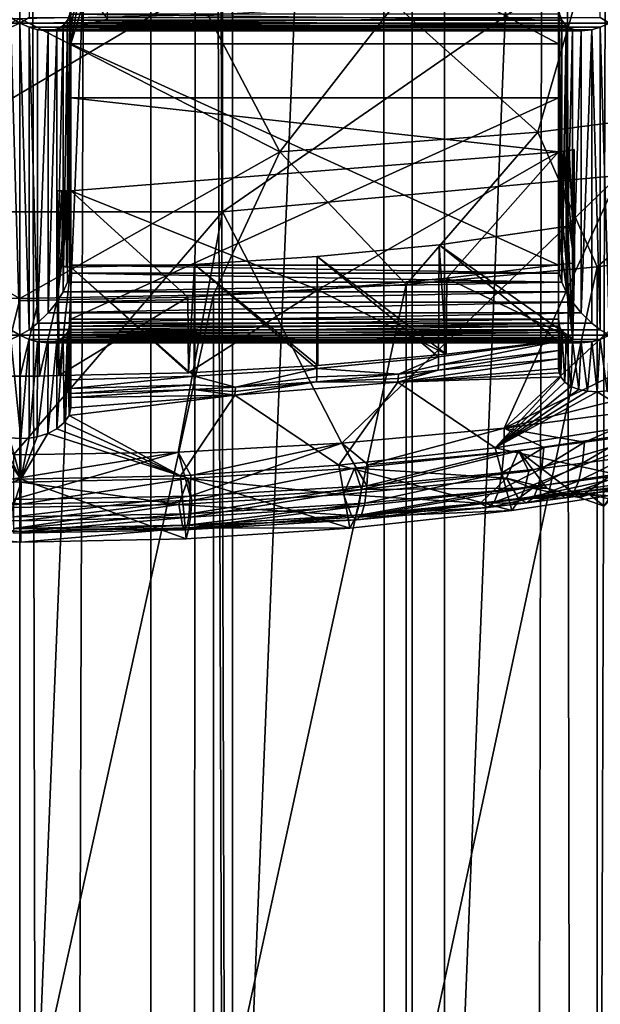
# Model space of a CAD drawing. Extents: x -23 to 23, y -4 to 262.
# Drawn here: x 0 to 2, y 177 to 180 of the extents above; entities that cross this region are included whole.
import ezdxf

# ---------------------------------------------------------------- set-up
doc = ezdxf.new("R2010")
doc.units = 0
doc.header["$MEASUREMENT"] = 0

msp = doc.modelspace()

# ---------------------------------------------------------------- linework, layer by layer
for points in [[(0.386219, 243, 14.995027), (-0.386219, 243, 14.995027), (-0.386219, 0, 14.995027)], [(0.386219, 243, 14.995027), (-0.386219, 0, 14.995027), (0.386219, 0, 14.995027)], [(0.386219, 243, 14.995027), (0.386219, 0, 14.995027), (1.157632, 0, 14.955263)], [(1.157632, 243, 14.955263), (0.386219, 243, 14.995027), (1.157632, 0, 14.955263)], [(1.925975, 243, 14.87584), (1.157632, 243, 14.955263), (1.157632, 0, 14.955263)], [(1.925975, 243, 14.87584), (1.157632, 0, 14.955263), (1.925975, 0, 14.87584)], [(1.581693, 200.125885, -14.916375), (2.15142, 200.234177, -14.844912), (1.925975, 0, -14.87584)], [(1.064914, 200.05687, -14.962151), (1.581693, 200.125885, -14.916375), (1.157632, 0, -14.955263)], [(1.581693, 200.125885, -14.916375), (1.925975, 0, -14.87584), (1.157632, 0, -14.955263)], [(0.531981, 200.01416, -14.990563), (1.064914, 200.05687, -14.962151), (1.157632, 0, -14.955263)], [(-0.520303, 200.01355, -14.990973), (0, 200, -15), (-0.386219, 0, -14.995027)], [(0, 200, -15), (0.531981, 200.01416, -14.990563), (0.386219, 0, -14.995027)], [(0.531981, 200.01416, -14.990563), (1.157632, 0, -14.955263), (0.386219, 0, -14.995027)], [(0, 200, -15), (0.386219, 0, -14.995027), (-0.386219, 0, -14.995027)], [(1.253332, 175.742599, -101.766731), (1.873813, 175.794678, -101.850075), (1.873813, 191.162323, -92.247292)], [(1.253332, 175.742599, -101.766731), (1.873813, 191.162323, -92.247292), (1.253332, 191.110245, -92.163948)], [(0.627905, 175.711258, -101.716591), (1.253332, 191.110245, -92.163948), (0.627905, 191.078918, -92.113815)], [(0.627905, 175.711258, -101.716591), (1.253332, 175.742599, -101.766731), (1.253332, 191.110245, -92.163948)], [(0, 175.700806, -101.69986), (0, 191.068466, -92.097076), (-0.627905, 191.078918, -92.113815)], [(-0.627905, 175.711258, -101.716591), (0, 175.700806, -101.69986), (-0.627905, 191.078918, -92.113815)], [(0, 175.700806, -101.69986), (0.627905, 191.078918, -92.113815), (0, 191.068466, -92.097076)], [(0, 175.700806, -101.69986), (0.627905, 175.711258, -101.716591), (0.627905, 191.078918, -92.113815)], [(-0.000001, 180.173538, -106.593231), (-0.027009, 180.189926, -106.61483), (-0.000001, 181.095596, -108.068832)], [(0.027006, 180.189926, -106.61483), (-0.000001, 180.173538, -106.593231), (-0.000001, 181.095596, -108.068832)], [(1.739999, 180.173538, -106.593231), (1.712991, 180.189926, -106.61483), (1.712992, 181.083359, -108.044632)], [(1.589999, 180.875122, -105.977959), (1.589998, 180.11203, -104.756767), (0.352606, 180.768005, -105.806541)], [(1.589999, 180.221252, -106.386536), (1.589998, 180.11203, -104.756767), (1.589999, 180.875122, -105.977959)], [(0.352606, 180.768005, -105.806541), (1.589998, 180.11203, -104.756767), (0.149998, 180.11203, -104.756767)], [(0.352606, 180.768005, -105.806541), (0.149998, 180.11203, -104.756767), (0.258669, 180.729065, -105.744217)], [(0.258669, 180.729065, -105.744217), (0.149998, 180.11203, -104.756767), (0.149999, 180.703018, -105.70253)], [(0.258669, 180.729065, -105.744217), (0.149999, 180.703018, -105.70253), (0.149999, 180.159134, -106.042381)], [(0.258669, 180.729065, -105.744217), (0.149999, 180.159134, -106.042381), (0.258669, 180.185181, -106.084068)], [(0.149998, 180.11203, -104.756767), (0.149999, 180.159134, -106.042381), (0.149999, 180.703018, -105.70253)], [(1.769945, 180.427948, -102.617035), (0.597658, 179.616028, -102.893013), (1.768088, 179.72374, -103.065376)], [(1.769945, 180.427948, -102.617035), (0.598286, 180.320129, -102.444489), (0.597658, 179.616028, -102.893013)], [(2.27499, 179.947205, -101.702034), (1.652695, 180.281418, -101.670761), (2.190471, 180.354156, -101.78717)], [(0.598286, 180.320129, -102.444489), (-0.590908, 180.319794, -102.443954), (-0.590288, 179.615692, -102.892479)], [(0.598286, 180.320129, -102.444489), (-0.590288, 179.615692, -102.892479), (0.597658, 179.616028, -102.893013)], [(0.149999, 180.159134, -106.042381), (0.149999, 180.221252, -106.386536), (0.149999, 180.331238, -106.31781)], [(0.149999, 180.159134, -106.042381), (0.149999, 180.331238, -106.31781), (0.258669, 180.185181, -106.084068)], [(1.528204, 179.851212, -101.548393), (1.106498, 180.229202, -101.587196), (1.652695, 180.281418, -101.670761)], [(1.528204, 179.851212, -101.548393), (1.652695, 180.281418, -101.670761), (2.27499, 179.947205, -101.702034)], [(0.147669, 180.200165, -106.402466), (0.149999, 180.221252, -106.386536), (0.149998, 179.458176, -105.165344)], [(0.149998, 179.458176, -105.165344), (0.149999, 180.221252, -106.386536), (0.149999, 180.159134, -106.042381)], [(0.767578, 179.793259, -101.45565), (0.554662, 180.197769, -101.53688), (1.106498, 180.229202, -101.587196)], [(0.767578, 179.793259, -101.45565), (1.106498, 180.229202, -101.587196), (1.528204, 179.851212, -101.548393)], [(1.589999, 180.221252, -106.386536), (1.592328, 179.434601, -105.177322), (1.589998, 179.458176, -105.165344)], [(1.589999, 180.221252, -106.386536), (1.589998, 179.458176, -105.165344), (1.589998, 180.11203, -104.756767)], [(1.589999, 180.221252, -106.386536), (1.592329, 180.200165, -106.402466), (1.592328, 179.434601, -105.177322)], [(-0.027009, 180.189926, -106.61483), (-0.000001, 180.173538, -106.593231), (-1.740001, 180.173538, -106.593231)], [(-0.000001, 180.173538, -106.593231), (-1.712994, 180.161301, -106.569023), (-1.740001, 180.173538, -106.593231)], [(-0.000001, 180.173538, -106.593231), (-0.027009, 180.161301, -106.569023), (-1.712994, 180.161301, -106.569023)], [(-0.767578, 179.793259, -101.45565), (-0.554662, 180.197769, -101.53688), (0, 180.187271, -101.520081)], [(-0.767578, 179.793259, -101.45565), (0, 180.187271, -101.520081), (0, 179.360489, -101.329201)], [(-0.027009, 180.161301, -106.569023), (-0.000001, 180.173538, -106.593231), (-0.000002, 179.25148, -105.117622)], [(-0.000001, 180.173538, -106.593231), (0.027006, 179.267868, -105.139229), (-0.000002, 179.25148, -105.117622)], [(1.712991, 180.189926, -106.61483), (-0.000001, 180.173538, -106.593231), (0.027006, 180.189926, -106.61483)], [(1.712991, 180.189926, -106.61483), (1.739999, 180.173538, -106.593231), (-0.000001, 180.173538, -106.593231)], [(1.712991, 180.161301, -106.569023), (0.027006, 180.161301, -106.569023), (-0.000001, 180.173538, -106.593231)], [(1.739999, 180.173538, -106.593231), (1.712991, 180.161301, -106.569023), (-0.000001, 180.173538, -106.593231)], [(-0.000001, 180.173538, -106.593231), (0.027006, 180.161301, -106.569023), (0.027006, 179.267868, -105.139229)], [(0.767578, 179.793259, -101.45565), (0, 180.187271, -101.520081), (0.554662, 180.197769, -101.53688)], [(0.767578, 179.793259, -101.45565), (0, 179.360489, -101.329201), (0, 180.187271, -101.520081)], [(0.140529, 180.181793, -106.422363), (0.140528, 179.408676, -105.185112), (0.127927, 179.380051, -105.188133)], [(0.127928, 180.166534, -106.446754), (0.140529, 180.181793, -106.422363), (0.127927, 179.380051, -105.188133)], [(1.61207, 180.166534, -106.446754), (0.140529, 180.181793, -106.422363), (0.127928, 180.166534, -106.446754)], [(0.147669, 180.200165, -106.402466), (0.147668, 179.434601, -105.177322), (0.140528, 179.408676, -105.185112)], [(0.140529, 180.181793, -106.422363), (0.147669, 180.200165, -106.402466), (0.140528, 179.408676, -105.185112)], [(1.599469, 180.181793, -106.422363), (0.147669, 180.200165, -106.402466), (0.140529, 180.181793, -106.422363)], [(1.61207, 180.166534, -106.446754), (1.599469, 180.181793, -106.422363), (0.140529, 180.181793, -106.422363)], [(0.147669, 180.200165, -106.402466), (0.149998, 179.458176, -105.165344), (0.147668, 179.434601, -105.177322)], [(1.599469, 180.181793, -106.422363), (1.592329, 180.200165, -106.402466), (0.147669, 180.200165, -106.402466)], [(1.592329, 180.200165, -106.402466), (1.599469, 180.181793, -106.422363), (1.592328, 179.434601, -105.177322)], [(1.599469, 180.181793, -106.422363), (1.599469, 179.408676, -105.185112), (1.592328, 179.434601, -105.177322)], [(1.599469, 180.181793, -106.422363), (1.61207, 180.166534, -106.446754), (1.599469, 179.408676, -105.185112)], [(1.712991, 180.161301, -106.569023), (1.739999, 180.173538, -106.593231), (1.739998, 179.25148, -105.117622)], [(-0.027009, 180.161301, -106.569023), (-0.000002, 179.25148, -105.117622), (-0.027009, 179.267868, -105.139229)], [(1.687729, 180.153809, -106.543922), (0.052268, 180.153809, -106.543922), (0.027006, 180.161301, -106.569023)], [(1.712991, 180.161301, -106.569023), (1.687729, 180.153809, -106.543922), (0.027006, 180.161301, -106.569023)], [(0.027006, 180.161301, -106.569023), (0.052268, 179.287155, -105.156967), (0.027006, 179.267868, -105.139229)], [(0.027006, 180.161301, -106.569023), (0.052268, 180.153809, -106.543922), (0.052268, 179.287155, -105.156967)], [(1.656507, 180.150818, -106.508972), (0.083491, 180.150818, -106.508972), (0.052268, 180.153809, -106.543922)], [(1.687729, 180.153809, -106.543922), (1.656507, 180.150818, -106.508972), (0.052268, 180.153809, -106.543922)], [(0.052268, 180.153809, -106.543922), (0.083491, 180.150818, -106.508972), (0.052268, 179.287155, -105.156967)], [(0.083491, 180.150818, -106.508972), (0.083491, 179.317245, -105.17498), (0.052268, 179.287155, -105.156967)], [(1.656507, 180.150818, -106.508972), (0.109003, 180.155594, -106.475906), (0.083491, 180.150818, -106.508972)], [(0.109003, 180.155594, -106.475906), (0.109002, 179.34906, -105.185181), (0.083491, 179.317245, -105.17498)], [(0.083491, 180.150818, -106.508972), (0.109003, 180.155594, -106.475906), (0.083491, 179.317245, -105.17498)], [(0.127928, 180.166534, -106.446754), (0.127927, 179.380051, -105.188133), (0.109002, 179.34906, -105.185181)], [(0.109003, 180.155594, -106.475906), (0.127928, 180.166534, -106.446754), (0.109002, 179.34906, -105.185181)], [(1.61207, 180.166534, -106.446754), (0.127928, 180.166534, -106.446754), (0.109003, 180.155594, -106.475906)], [(1.630995, 180.155594, -106.475906), (1.61207, 180.166534, -106.446754), (0.109003, 180.155594, -106.475906)], [(1.656507, 180.150818, -106.508972), (1.630995, 180.155594, -106.475906), (0.109003, 180.155594, -106.475906)], [(0.149998, 179.458176, -105.165344), (0.149999, 180.159134, -106.042381), (0.149998, 180.11203, -104.756767)], [(1.61207, 180.166534, -106.446754), (1.61207, 179.380051, -105.188133), (1.599469, 179.408676, -105.185112)], [(1.61207, 180.166534, -106.446754), (1.630995, 180.155594, -106.475906), (1.61207, 179.380051, -105.188133)], [(1.630995, 180.155594, -106.475906), (1.630994, 179.34906, -105.185181), (1.61207, 179.380051, -105.188133)], [(1.630995, 180.155594, -106.475906), (1.656507, 180.150818, -106.508972), (1.630994, 179.34906, -105.185181)], [(1.656507, 180.150818, -106.508972), (1.656506, 179.317245, -105.17498), (1.630994, 179.34906, -105.185181)], [(1.687729, 180.153809, -106.543922), (1.687729, 179.287155, -105.156967), (1.656506, 179.317245, -105.17498)], [(1.656507, 180.150818, -106.508972), (1.687729, 180.153809, -106.543922), (1.656506, 179.317245, -105.17498)], [(1.687729, 180.153809, -106.543922), (1.712991, 180.161301, -106.569023), (1.712991, 179.267868, -105.139229)], [(1.687729, 180.153809, -106.543922), (1.712991, 179.267868, -105.139229), (1.687729, 179.287155, -105.156967)], [(1.712991, 180.161301, -106.569023), (1.739998, 179.25148, -105.117622), (1.712991, 179.267868, -105.139229)], [(1.589998, 179.458176, -105.165344), (0.149998, 179.458176, -105.165344), (0.149998, 180.11203, -104.756767)], [(1.589998, 179.458176, -105.165344), (0.149998, 180.11203, -104.756767), (1.589998, 180.11203, -104.756767)], [(0.149998, 179.299194, -104.910927), (1.589998, 179.299194, -104.910927), (1.589998, 179.953064, -104.502357)], [(0.149998, 179.299194, -104.910927), (1.589998, 179.953064, -104.502357), (0.149998, 179.953064, -104.502357)], [(1.589998, 179.792862, -104.245979), (0.149998, 179.678009, -104.062195), (0.149998, 179.953064, -104.502357)], [(1.589998, 179.953064, -104.502357), (1.589998, 179.792862, -104.245979), (0.149998, 179.953064, -104.502357)], [(0.149998, 179.452515, -104.198418), (0.149998, 179.299194, -104.910927), (0.149998, 179.953064, -104.502357)], [(0.149998, 179.452515, -104.198418), (0.149998, 179.953064, -104.502357), (0.149998, 179.678009, -104.062195)], [(1.528204, 179.851212, -101.548393), (2.27499, 179.947205, -101.702034), (1.703944, 179.453308, -101.47776)], [(1.589998, 179.953064, -104.502357), (1.589387, 179.569382, -104.385429), (1.589998, 179.792862, -104.245979)], [(1.589998, 179.299194, -104.910927), (1.589387, 179.569382, -104.385429), (1.589998, 179.953064, -104.502357)], [(2.27499, 179.947205, -101.702034), (2.259548, 179.525055, -101.592583), (1.703944, 179.453308, -101.47776)], [(0.767578, 179.793259, -101.45565), (1.528204, 179.851212, -101.548393), (1.140396, 179.401825, -101.395355)], [(1.528204, 179.851212, -101.548393), (1.703944, 179.453308, -101.47776), (1.140396, 179.401825, -101.395355)], [(1.589387, 179.569382, -104.385429), (1.605458, 179.795166, -104.24968), (1.589998, 179.792862, -104.245979)], [(1.589387, 179.569382, -104.385429), (1.603516, 179.571487, -104.388802), (1.605458, 179.795166, -104.24968)], [(1.605458, 179.795166, -104.24968), (1.636679, 179.465225, -103.721664), (1.589998, 179.792862, -104.245979)], [(1.603516, 179.571487, -104.388802), (1.617636, 179.573608, -104.392204), (1.605458, 179.795166, -104.24968)], [(1.620906, 179.797501, -104.25341), (1.636679, 179.465225, -103.721664), (1.605458, 179.795166, -104.24968)], [(1.617636, 179.573608, -104.392204), (1.620906, 179.797501, -104.25341), (1.605458, 179.795166, -104.24968)], [(1.617636, 179.573608, -104.392204), (1.631745, 179.57576, -104.395638), (1.620906, 179.797501, -104.25341)], [(1.636342, 179.79985, -104.257172), (1.636679, 179.465225, -103.721664), (1.620906, 179.797501, -104.25341)], [(1.631745, 179.57576, -104.395638), (1.636342, 179.79985, -104.257172), (1.620906, 179.797501, -104.25341)], [(1.636679, 179.465225, -103.721664), (1.636342, 179.79985, -104.257172), (1.631745, 179.57576, -104.395638)], [(-0.767578, 179.793259, -101.45565), (0, 179.360489, -101.329201), (-0.57153, 179.370834, -101.345764)], [(0.767578, 179.793259, -101.45565), (0.57153, 179.370834, -101.345764), (0, 179.360489, -101.329201)], [(1.589998, 179.792862, -104.245979), (0.879633, 179.385941, -103.594765), (0.149998, 179.678009, -104.062195)], [(0.767578, 179.793259, -101.45565), (1.140396, 179.401825, -101.395355), (0.57153, 179.370834, -101.345764)], [(1.589998, 179.792862, -104.245979), (1.260378, 179.419617, -103.648682), (0.879633, 179.385941, -103.594765)], [(1.589998, 179.792862, -104.245979), (1.636679, 179.465225, -103.721664), (1.260378, 179.419617, -103.648682)], [(1.768088, 179.72374, -103.065376), (0.597658, 179.616028, -102.893013), (0.950693, 178.932999, -103.375244)], [(1.768088, 179.72374, -103.065376), (0.950693, 178.932999, -103.375244), (1.429785, 178.97728, -103.446106)], [(1.768088, 179.72374, -103.065376), (1.429785, 178.97728, -103.446106), (1.90499, 179.419174, -103.304108)], [(0.123209, 179.677689, -104.061668), (0.110137, 179.356369, -103.547462), (0.109814, 179.677551, -104.06144)], [(0.114412, 179.454193, -104.201103), (0.123209, 179.677689, -104.061668), (0.109814, 179.677551, -104.06144)], [(0.114735, 179.133072, -103.687195), (0.114412, 179.454193, -104.201103), (0.109814, 179.677551, -104.06144)], [(0.110137, 179.356369, -103.547462), (0.114735, 179.133072, -103.687195), (0.109814, 179.677551, -104.06144)], [(0.149998, 179.678009, -104.062195), (0.495785, 179.364288, -103.56012), (0.110137, 179.356369, -103.547462)], [(0.149998, 179.678009, -104.062195), (0.110137, 179.356369, -103.547462), (0.136604, 179.677841, -104.061913)], [(0.136604, 179.677841, -104.061913), (0.110137, 179.356369, -103.547462), (0.123209, 179.677689, -104.061668)], [(0.114412, 179.454193, -104.201103), (0.126371, 179.454315, -104.201294), (0.123209, 179.677689, -104.061668)], [(0.126371, 179.454315, -104.201294), (0.136604, 179.677841, -104.061913), (0.123209, 179.677689, -104.061668)], [(0.126371, 179.454315, -104.201294), (0.137813, 179.454544, -104.201668), (0.136604, 179.677841, -104.061913)], [(0.137813, 179.454544, -104.201668), (0.149998, 179.678009, -104.062195), (0.136604, 179.677841, -104.061913)], [(0.137813, 179.454544, -104.201668), (0.149998, 179.452515, -104.198418), (0.149998, 179.678009, -104.062195)], [(0.879633, 179.385941, -103.594765), (0.495785, 179.364288, -103.56012), (0.149998, 179.678009, -104.062195)], [(0.597658, 179.616028, -102.893013), (-0.590288, 179.615692, -102.892479), (-0.019149, 178.8983, -103.319717)], [(0.597658, 179.616028, -102.893013), (-0.019149, 178.8983, -103.319717), (0.466921, 178.906631, -103.333046)], [(0.597658, 179.616028, -102.893013), (0.466921, 178.906631, -103.333046), (0.950693, 178.932999, -103.375244)], [(1.632081, 179.241196, -103.860245), (1.589387, 179.569382, -104.385429), (1.23714, 179.518311, -104.303711)], [(1.589387, 179.569382, -104.385429), (1.589998, 179.234146, -104.584007), (1.23714, 179.518311, -104.303711)], [(1.632081, 179.241196, -103.860245), (1.603516, 179.571487, -104.388802), (1.589387, 179.569382, -104.385429)], [(1.589998, 179.299194, -104.910927), (1.589998, 179.234146, -104.584007), (1.589387, 179.569382, -104.385429)], [(1.632081, 179.241196, -103.860245), (1.617636, 179.573608, -104.392204), (1.603516, 179.571487, -104.388802)], [(1.632081, 179.241196, -103.860245), (1.631745, 179.57576, -104.395638), (1.617636, 179.573608, -104.392204)], [(1.632081, 179.241196, -103.860245), (1.636679, 179.465225, -103.721664), (1.631745, 179.57576, -104.395638)], [(1.258012, 179.195984, -103.78788), (1.23714, 179.518311, -104.303711), (0.877705, 179.483597, -104.248154)], [(1.23714, 179.518311, -104.303711), (1.235712, 179.18782, -104.509865), (0.877705, 179.483597, -104.248154)], [(1.23714, 179.518311, -104.303711), (1.589998, 179.234146, -104.584007), (1.235712, 179.18782, -104.509865)], [(1.632081, 179.241196, -103.860245), (1.23714, 179.518311, -104.303711), (1.258012, 179.195984, -103.78788)], [(1.703944, 176.86676, -103.094009), (2.259548, 179.525055, -101.592583), (2.259548, 176.938507, -103.208832)], [(1.703944, 176.86676, -103.094009), (1.703944, 179.453308, -101.47776), (2.259548, 179.525055, -101.592583)], [(0.87956, 179.162537, -103.734352), (0.877705, 179.483597, -104.248154), (0.514903, 179.460739, -104.211571)], [(0.877705, 179.483597, -104.248154), (0.876699, 179.153183, -104.454445), (0.514903, 179.460739, -104.211571)], [(0.877705, 179.483597, -104.248154), (1.235712, 179.18782, -104.509865), (0.876699, 179.153183, -104.454445)], [(1.258012, 179.195984, -103.78788), (0.877705, 179.483597, -104.248154), (0.87956, 179.162537, -103.734352)], [(0.149998, 179.452515, -104.198418), (0.126371, 179.454315, -104.201294), (0.114412, 179.454193, -104.201103)], [(0.114735, 179.133072, -103.687195), (0.149998, 179.452515, -104.198418), (0.114412, 179.454193, -104.201103)], [(0.498043, 179.140976, -103.69986), (0.149998, 179.452515, -104.198418), (0.114735, 179.133072, -103.687195)], [(0.149998, 179.452515, -104.198418), (0.137813, 179.454544, -104.201668), (0.126371, 179.454315, -104.201294)], [(1.592328, 179.434601, -105.177322), (0.147668, 179.434601, -105.177322), (0.149998, 179.458176, -105.165344)], [(0.498043, 179.140976, -103.69986), (0.514903, 179.460739, -104.211571), (0.149998, 179.452515, -104.198418)], [(0.514903, 179.460739, -104.211571), (0.514332, 179.130371, -104.417946), (0.149998, 179.452515, -104.198418)], [(1.589998, 179.458176, -105.165344), (1.592328, 179.434601, -105.177322), (0.149998, 179.458176, -105.165344)], [(0.149998, 179.119492, -104.400513), (0.149998, 179.299194, -104.910927), (0.149998, 179.452515, -104.198418)], [(0.149998, 179.452515, -104.198418), (0.514332, 179.130371, -104.417946), (0.149998, 179.119492, -104.400513)], [(0.87956, 179.162537, -103.734352), (0.514903, 179.460739, -104.211571), (0.498043, 179.140976, -103.69986)], [(0.514903, 179.460739, -104.211571), (0.876699, 179.153183, -104.454445), (0.514332, 179.130371, -104.417946)], [(1.140396, 176.815277, -103.011612), (1.703944, 179.453308, -101.47776), (1.703944, 176.86676, -103.094009)], [(1.140396, 176.815277, -103.011612), (1.140396, 179.401825, -101.395355), (1.703944, 179.453308, -101.47776)], [(1.636679, 179.465225, -103.721664), (1.632081, 179.241196, -103.860245), (1.260378, 179.419617, -103.648682)], [(1.599469, 179.408676, -105.185112), (0.140528, 179.408676, -105.185112), (0.147668, 179.434601, -105.177322)], [(1.592328, 179.434601, -105.177322), (1.599469, 179.408676, -105.185112), (0.147668, 179.434601, -105.177322)], [(1.260378, 179.419617, -103.648682), (1.258012, 179.195984, -103.78788), (0.879633, 179.385941, -103.594765)], [(1.260378, 179.419617, -103.648682), (1.632081, 179.241196, -103.860245), (1.258012, 179.195984, -103.78788)], [(1.90499, 179.419174, -103.304108), (1.429785, 178.97728, -103.446106), (1.903223, 179.207748, -103.438309)], [(1.599469, 179.408676, -105.185112), (0.127927, 179.380051, -105.188133), (0.140528, 179.408676, -105.185112)], [(1.599469, 179.408676, -105.185112), (1.61207, 179.380051, -105.188133), (0.127927, 179.380051, -105.188133)], [(0.57153, 176.784286, -102.962013), (1.140396, 179.401825, -101.395355), (1.140396, 176.815277, -103.011612)], [(0.57153, 176.784286, -102.962013), (0.57153, 179.370834, -101.345764), (1.140396, 179.401825, -101.395355)], [(0, 176.773941, -102.945457), (-0.57153, 179.370834, -101.345764), (0, 179.360489, -101.329201)], [(-0.57153, 176.784286, -102.962013), (-0.57153, 179.370834, -101.345764), (0, 176.773941, -102.945457)], [(0, 176.773941, -102.945457), (0.57153, 179.370834, -101.345764), (0.57153, 176.784286, -102.962013)], [(0, 176.773941, -102.945457), (0, 179.360489, -101.329201), (0.57153, 179.370834, -101.345764)], [(1.61207, 179.380051, -105.188133), (0.109002, 179.34906, -105.185181), (0.127927, 179.380051, -105.188133)], [(1.61207, 179.380051, -105.188133), (1.630994, 179.34906, -105.185181), (0.109002, 179.34906, -105.185181)], [(0.495785, 179.364288, -103.56012), (0.114735, 179.133072, -103.687195), (0.110137, 179.356369, -103.547462)], [(0.495785, 179.364288, -103.56012), (0.498043, 179.140976, -103.69986), (0.114735, 179.133072, -103.687195)], [(0.879633, 179.385941, -103.594765), (0.498043, 179.140976, -103.69986), (0.495785, 179.364288, -103.56012)], [(0.879633, 179.385941, -103.594765), (0.87956, 179.162537, -103.734352), (0.498043, 179.140976, -103.69986)], [(0.879633, 179.385941, -103.594765), (1.258012, 179.195984, -103.78788), (0.87956, 179.162537, -103.734352)], [(-0.000959, 179.354248, -103.54406), (0.000575, 179.130859, -103.683655), (-0.056536, 179.130981, -103.683861)], [(-0.056536, 179.130981, -103.683861), (0.000575, 179.130859, -103.683655), (-0.000959, 179.354248, -103.54406)], [(0.054617, 179.35437, -103.544258), (0.000575, 179.130859, -103.683655), (-0.000959, 179.354248, -103.54406)], [(0.000575, 179.130859, -103.683655), (0.054617, 179.35437, -103.544258), (-0.000959, 179.354248, -103.54406)], [(0.054617, 179.35437, -103.544258), (0.057685, 179.130997, -103.683868), (0.000575, 179.130859, -103.683655)], [(0.000575, 179.130859, -103.683655), (0.057685, 179.130997, -103.683868), (0.054617, 179.35437, -103.544258)], [(0.110137, 179.356369, -103.547462), (0.057685, 179.130997, -103.683868), (0.054617, 179.35437, -103.544258)], [(0.057685, 179.130997, -103.683868), (0.110137, 179.356369, -103.547462), (0.054617, 179.35437, -103.544258)], [(0.110137, 179.356369, -103.547462), (0.114735, 179.133072, -103.687195), (0.057685, 179.130997, -103.683868)], [(0.057685, 179.130997, -103.683868), (0.114735, 179.133072, -103.687195), (0.110137, 179.356369, -103.547462)], [(1.630994, 179.34906, -105.185181), (0.083491, 179.317245, -105.17498), (0.109002, 179.34906, -105.185181)], [(1.630994, 179.34906, -105.185181), (1.656506, 179.317245, -105.17498), (0.083491, 179.317245, -105.17498)], [(1.656506, 179.317245, -105.17498), (0.052268, 179.287155, -105.156967), (0.083491, 179.317245, -105.17498)], [(1.656506, 179.317245, -105.17498), (1.687729, 179.287155, -105.156967), (0.052268, 179.287155, -105.156967)], [(1.589998, 179.299194, -104.910927), (0.149998, 179.299194, -104.910927), (0.147668, 179.278107, -104.926865)], [(1.592328, 179.278107, -104.926865), (1.589998, 179.299194, -104.910927), (0.147668, 179.278107, -104.926865)], [(0.147668, 179.278107, -104.926865), (0.149998, 179.299194, -104.910927), (0.149998, 179.037582, -104.492249)], [(0.149998, 179.037582, -104.492249), (0.149998, 179.299194, -104.910927), (0.149998, 179.119492, -104.400513)], [(1.589998, 179.299194, -104.910927), (1.592328, 179.278107, -104.926865), (1.591505, 179.140625, -104.697174)], [(1.589998, 179.299194, -104.910927), (1.591505, 179.140625, -104.697174), (1.589998, 179.152939, -104.676865)], [(1.589998, 179.299194, -104.910927), (1.589998, 179.152939, -104.676865), (1.589998, 179.182205, -104.630318)], [(1.589998, 179.299194, -104.910927), (1.589998, 179.182205, -104.630318), (1.589998, 179.206528, -104.604958)], [(1.589998, 179.299194, -104.910927), (1.589998, 179.206528, -104.604958), (1.589998, 179.234146, -104.584007)], [(1.687729, 179.287155, -105.156967), (0.027006, 179.267868, -105.139229), (0.052268, 179.287155, -105.156967)], [(1.687729, 179.287155, -105.156967), (1.712991, 179.267868, -105.139229), (0.027006, 179.267868, -105.139229)], [(1.592328, 179.278107, -104.926865), (0.147668, 179.278107, -104.926865), (0.140528, 179.259735, -104.946762)], [(1.599468, 179.259735, -104.946762), (1.592328, 179.278107, -104.926865), (0.140528, 179.259735, -104.946762)], [(0.140528, 179.259735, -104.946762), (0.147668, 179.278107, -104.926865), (0.145095, 179.014664, -104.527351)], [(0.147668, 179.278107, -104.926865), (0.149998, 179.037582, -104.492249), (0.145095, 179.014664, -104.527351)], [(1.592328, 179.278107, -104.926865), (1.5961, 179.128815, -104.71817), (1.591505, 179.140625, -104.697174)], [(1.592328, 179.278107, -104.926865), (1.599468, 179.259735, -104.946762), (1.5961, 179.128815, -104.71817)], [(-0.000002, 179.25148, -105.117622), (-1.740002, 179.25148, -105.11763), (-1.712994, 179.267868, -105.139229)], [(-0.000002, 179.25148, -105.117622), (-0.027009, 179.239243, -105.093422), (-1.740002, 179.25148, -105.11763)], [(-0.027009, 179.267868, -105.139229), (-0.000002, 179.25148, -105.117622), (-1.712994, 179.267868, -105.139229)], [(-0.027009, 179.239243, -105.093422), (-0.000002, 179.25148, -105.117622), (0.003089, 178.946442, -104.629402)], [(1.712991, 179.267868, -105.139229), (-0.000002, 179.25148, -105.117622), (0.027006, 179.267868, -105.139229)], [(1.712991, 179.267868, -105.139229), (1.739998, 179.25148, -105.117622), (-0.000002, 179.25148, -105.117622)], [(1.712991, 179.239243, -105.093422), (0.027006, 179.239243, -105.093422), (-0.000002, 179.25148, -105.117622)], [(1.739998, 179.25148, -105.117622), (1.712991, 179.239243, -105.093422), (-0.000002, 179.25148, -105.117622)], [(-0.000002, 179.25148, -105.117622), (0.027006, 179.239243, -105.093422), (0.003089, 178.946442, -104.629402)], [(1.630994, 179.233536, -105.000305), (0.127927, 179.244476, -104.971153), (0.109002, 179.233536, -105.000305)], [(0.109002, 179.233536, -105.000305), (0.127927, 179.244476, -104.971153), (0.109463, 178.975479, -104.586395)], [(0.127927, 179.244476, -104.971153), (0.131132, 178.993576, -104.559265), (0.109463, 178.975479, -104.586395)], [(1.599468, 179.259735, -104.946762), (0.140528, 179.259735, -104.946762), (0.127927, 179.244476, -104.971153)], [(1.612069, 179.244476, -104.971153), (1.599468, 179.259735, -104.946762), (0.127927, 179.244476, -104.971153)], [(0.127927, 179.244476, -104.971153), (0.140528, 179.259735, -104.946762), (0.131132, 178.993576, -104.559265)], [(1.630994, 179.233536, -105.000305), (1.612069, 179.244476, -104.971153), (0.127927, 179.244476, -104.971153)], [(0.140528, 179.259735, -104.946762), (0.145095, 179.014664, -104.527351), (0.131132, 178.993576, -104.559265)], [(1.599468, 179.259735, -104.946762), (1.608239, 179.113312, -104.748726), (1.5961, 179.128815, -104.71817)], [(1.599468, 179.259735, -104.946762), (1.612069, 179.244476, -104.971153), (1.608239, 179.113312, -104.748726)], [(1.612069, 179.244476, -104.971153), (1.626342, 179.100601, -104.777832), (1.608239, 179.113312, -104.748726)], [(1.612069, 179.244476, -104.971153), (1.630994, 179.233536, -105.000305), (1.626342, 179.100601, -104.777832)], [(1.712991, 179.239243, -105.093422), (1.739998, 179.25148, -105.117622), (1.733125, 179.087051, -104.854187)], [(-0.027009, 179.239243, -105.093422), (0.003089, 178.946442, -104.629402), (-0.030327, 178.948318, -104.626633)], [(0.027006, 179.239243, -105.093422), (0.027138, 178.947937, -104.62719), (0.003089, 178.946442, -104.629402)], [(1.687729, 179.23175, -105.068314), (0.052268, 179.23175, -105.068314), (0.027006, 179.239243, -105.093422)], [(1.712991, 179.239243, -105.093422), (1.687729, 179.23175, -105.068314), (0.027006, 179.239243, -105.093422)], [(0.027006, 179.239243, -105.093422), (0.052268, 179.23175, -105.068314), (0.027138, 178.947937, -104.62719)], [(0.052268, 179.23175, -105.068314), (0.050687, 178.951843, -104.621452), (0.027138, 178.947937, -104.62719)], [(0.052268, 179.23175, -105.068314), (0.08349, 179.22876, -105.033371), (0.050687, 178.951843, -104.621452)], [(0.08349, 179.22876, -105.033371), (0.082048, 178.961411, -104.607315), (0.050687, 178.951843, -104.621452)], [(1.656506, 179.22876, -105.033371), (0.08349, 179.22876, -105.033371), (0.052268, 179.23175, -105.068314)], [(1.687729, 179.23175, -105.068314), (1.656506, 179.22876, -105.033371), (0.052268, 179.23175, -105.068314)], [(0.109002, 179.233536, -105.000305), (0.109463, 178.975479, -104.586395), (0.082048, 178.961411, -104.607315)], [(0.08349, 179.22876, -105.033371), (0.109002, 179.233536, -105.000305), (0.082048, 178.961411, -104.607315)], [(1.656506, 179.22876, -105.033371), (0.109002, 179.233536, -105.000305), (0.08349, 179.22876, -105.033371)], [(1.656506, 179.22876, -105.033371), (1.630994, 179.233536, -105.000305), (0.109002, 179.233536, -105.000305)], [(1.23521, 179.162888, -104.528214), (1.589998, 179.234146, -104.584007), (1.589998, 179.206528, -104.604958)], [(1.23521, 179.162888, -104.528214), (1.235712, 179.18782, -104.509865), (1.589998, 179.234146, -104.584007)], [(1.630994, 179.233536, -105.000305), (1.649244, 179.091446, -104.803825), (1.626342, 179.100601, -104.777832)], [(1.630994, 179.233536, -105.000305), (1.656506, 179.22876, -105.033371), (1.649244, 179.091446, -104.803825)], [(1.656506, 179.22876, -105.033371), (1.675679, 179.086136, -104.825684), (1.649244, 179.091446, -104.803825)], [(1.656506, 179.22876, -105.033371), (1.687729, 179.23175, -105.068314), (1.675679, 179.086136, -104.825684)], [(1.687729, 179.23175, -105.068314), (1.704052, 179.084747, -104.842552), (1.675679, 179.086136, -104.825684)], [(1.687729, 179.23175, -105.068314), (1.712991, 179.239243, -105.093422), (1.704052, 179.084747, -104.842552)], [(1.712991, 179.239243, -105.093422), (1.733125, 179.087051, -104.854187), (1.704052, 179.084747, -104.842552)], [(1.117473, 179.136215, -104.521317), (0.876699, 179.153183, -104.454445), (1.235712, 179.18782, -104.509865)], [(1.117473, 179.136215, -104.521317), (1.235712, 179.18782, -104.509865), (1.23521, 179.162888, -104.528214)], [(1.234391, 179.148834, -104.541504), (1.589998, 179.206528, -104.604958), (1.589998, 179.182205, -104.630318)], [(1.234391, 179.148834, -104.541504), (1.23521, 179.162888, -104.528214), (1.589998, 179.206528, -104.604958)], [(1.903223, 179.207748, -103.438309), (1.429785, 178.97728, -103.446106), (1.901893, 179.093994, -103.510384)], [(1.234391, 179.148834, -104.541504), (1.589998, 179.182205, -104.630318), (1.115116, 179.113251, -104.550049)], [(1.589998, 179.182205, -104.630318), (1.589998, 179.152939, -104.676865), (1.115116, 179.113251, -104.550049)], [(1.117473, 179.136215, -104.521317), (1.23521, 179.162888, -104.528214), (1.234391, 179.148834, -104.541504)], [(0.149998, 179.094711, -104.418793), (0.149998, 179.119492, -104.400513), (0.514332, 179.130371, -104.417946)], [(0.514123, 179.105469, -104.436325), (0.149998, 179.094711, -104.418793), (0.514332, 179.130371, -104.417946)], [(0.514123, 179.105469, -104.436325), (0.514332, 179.130371, -104.417946), (0.63597, 179.097794, -104.459831)], [(0.63597, 179.097794, -104.459831), (0.514332, 179.130371, -104.417946), (0.876699, 179.153183, -104.454445)], [(0.63597, 179.097794, -104.459831), (0.876699, 179.153183, -104.454445), (0.876343, 179.128265, -104.472809)], [(0.63597, 179.097794, -104.459831), (0.876343, 179.128265, -104.472809), (0.875762, 179.114227, -104.486137)], [(0.875762, 179.114227, -104.486137), (1.117473, 179.136215, -104.521317), (1.116387, 179.123505, -104.535881)], [(0.875762, 179.114227, -104.486137), (0.876343, 179.128265, -104.472809), (1.117473, 179.136215, -104.521317)], [(0.876343, 179.128265, -104.472809), (0.876699, 179.153183, -104.454445), (1.117473, 179.136215, -104.521317)], [(1.589998, 179.152939, -104.676865), (1.591505, 179.140625, -104.697174), (1.115116, 179.113251, -104.550049)], [(1.116387, 179.123505, -104.535881), (1.234391, 179.148834, -104.541504), (1.115116, 179.113251, -104.550049)], [(1.591505, 179.140625, -104.697174), (1.5961, 179.128815, -104.71817), (1.115116, 179.113251, -104.550049)], [(1.5961, 179.128815, -104.71817), (1.402805, 178.919098, -104.963112), (1.115116, 179.113251, -104.550049)], [(1.116387, 179.123505, -104.535881), (1.117473, 179.136215, -104.521317), (1.234391, 179.148834, -104.541504)], [(1.5961, 179.128815, -104.71817), (1.608239, 179.113312, -104.748726), (1.402805, 178.919098, -104.963112)], [(0.149998, 179.079742, -104.433159), (0.149998, 179.119492, -104.400513), (0.149998, 179.094711, -104.418793)], [(0.149998, 179.037582, -104.492249), (0.149998, 179.119492, -104.400513), (0.149998, 179.079742, -104.433159)], [(0.514123, 179.105469, -104.436325), (0.149998, 179.079742, -104.433159), (0.149998, 179.094711, -104.418793)], [(0.513783, 179.091446, -104.449677), (0.149998, 179.079742, -104.433159), (0.514123, 179.105469, -104.436325)], [(0.513783, 179.091446, -104.449677), (0.514123, 179.105469, -104.436325), (0.63597, 179.097794, -104.459831)], [(0.513783, 179.091446, -104.449677), (0.63597, 179.097794, -104.459831), (0.635352, 179.085129, -104.474464)], [(0.875762, 179.114227, -104.486137), (1.115116, 179.113251, -104.550049), (0.634628, 179.074921, -104.488701)], [(0.635352, 179.085129, -104.474464), (0.875762, 179.114227, -104.486137), (0.634628, 179.074921, -104.488701)], [(1.115116, 179.113251, -104.550049), (0.941584, 178.867706, -104.880882), (0.634628, 179.074921, -104.488701)], [(0.635352, 179.085129, -104.474464), (0.63597, 179.097794, -104.459831), (0.875762, 179.114227, -104.486137)], [(0.875762, 179.114227, -104.486137), (1.116387, 179.123505, -104.535881), (1.115116, 179.113251, -104.550049)], [(1.115116, 179.113251, -104.550049), (1.402805, 178.919098, -104.963112), (0.941584, 178.867706, -104.880882)], [(1.608239, 179.113312, -104.748726), (1.626342, 179.100601, -104.777832), (1.402805, 178.919098, -104.963112)], [(1.649244, 179.091446, -104.803825), (1.402805, 178.919098, -104.963112), (1.626342, 179.100601, -104.777832)], [(0.634628, 179.074921, -104.488701), (0.145095, 179.014664, -104.527351), (0.149998, 179.037582, -104.492249)], [(0.634628, 179.074921, -104.488701), (0.47393, 178.836685, -104.831238), (0.145095, 179.014664, -104.527351)], [(0.513783, 179.091446, -104.449677), (0.634628, 179.074921, -104.488701), (0.149998, 179.067307, -104.446449)], [(0.513783, 179.091446, -104.449677), (0.149998, 179.067307, -104.446449), (0.149998, 179.079742, -104.433159)], [(0.149998, 179.037582, -104.492249), (0.149998, 179.079742, -104.433159), (0.149998, 179.067307, -104.446449)], [(0.634628, 179.074921, -104.488701), (0.149998, 179.037582, -104.492249), (0.149998, 179.067307, -104.446449)], [(0.634628, 179.074921, -104.488701), (0.941584, 178.867706, -104.880882), (0.47393, 178.836685, -104.831238)], [(0.513783, 179.091446, -104.449677), (0.635352, 179.085129, -104.474464), (0.634628, 179.074921, -104.488701)], [(1.675679, 179.086136, -104.825684), (1.402805, 178.919098, -104.963112), (1.649244, 179.091446, -104.803825)], [(1.704052, 179.084747, -104.842552), (1.402805, 178.919098, -104.963112), (1.675679, 179.086136, -104.825684)], [(1.704052, 179.084747, -104.842552), (1.854444, 178.990479, -105.077362), (1.402805, 178.919098, -104.963112)], [(1.901893, 179.093994, -103.510384), (1.429785, 178.97728, -103.446106), (1.90184, 179.039246, -103.545273)], [(1.733125, 179.087051, -104.854187), (1.854444, 178.990479, -105.077362), (1.704052, 179.084747, -104.842552)], [(1.666666, 178.935654, -103.546692), (1.90184, 179.039246, -103.545273), (1.429785, 178.97728, -103.446106)], [(1.666666, 178.935654, -103.546692), (1.797648, 178.953583, -103.575401), (1.90184, 179.039246, -103.545273)], [(0.145095, 179.014664, -104.527351), (0.47393, 178.836685, -104.831238), (0.131132, 178.993576, -104.559265)], [(0.47393, 178.836685, -104.831238), (0.109463, 178.975479, -104.586395), (0.131132, 178.993576, -104.559265)], [(1.920004, 178.805817, -104.781837), (1.402805, 178.919098, -104.963112), (1.854444, 178.990479, -105.077362)], [(1.501893, 178.84967, -104.35527), (1.947112, 178.981476, -104.388138), (1.471788, 178.910294, -104.274223)], [(1.651376, 178.772278, -104.053345), (1.471788, 178.910294, -104.274223), (1.947112, 178.981476, -104.388138)], [(1.490768, 178.799789, -104.439537), (1.947112, 178.981476, -104.388138), (1.501893, 178.84967, -104.35527)], [(1.490768, 178.799789, -104.439537), (1.971505, 178.873734, -104.557861), (1.947112, 178.981476, -104.388138)], [(1.651376, 178.772278, -104.053345), (1.947112, 178.981476, -104.388138), (1.724629, 178.746811, -104.012589)], [(-0.091796, 178.965652, -104.601021), (0.003039, 178.826233, -104.814507), (-0.467872, 178.836426, -104.830811)], [(-0.062406, 178.954773, -104.617134), (0.003039, 178.826233, -104.814507), (-0.091796, 178.965652, -104.601021)], [(-0.030327, 178.948318, -104.626633), (0.003039, 178.826233, -104.814507), (-0.062406, 178.954773, -104.617134)], [(0.082048, 178.961411, -104.607315), (0.003039, 178.826233, -104.814507), (0.050687, 178.951843, -104.621452)], [(0.47393, 178.836685, -104.831238), (0.003039, 178.826233, -104.814507), (0.082048, 178.961411, -104.607315)], [(0.050687, 178.951843, -104.621452), (0.003039, 178.826233, -104.814507), (0.027138, 178.947937, -104.62719)], [(0.47393, 178.836685, -104.831238), (0.082048, 178.961411, -104.607315), (0.109463, 178.975479, -104.586395)], [(1.028207, 178.868439, -103.43914), (1.429785, 178.97728, -103.446106), (0.950693, 178.932999, -103.375244)], [(1.028207, 178.868439, -103.43914), (1.427991, 178.906647, -103.500275), (1.429785, 178.97728, -103.446106)], [(1.427991, 178.906647, -103.500275), (1.54591, 178.92038, -103.52227), (1.429785, 178.97728, -103.446106)], [(1.54591, 178.92038, -103.52227), (1.666666, 178.935654, -103.546692), (1.429785, 178.97728, -103.446106)], [(1.660547, 178.873581, -103.614571), (1.791048, 178.891449, -103.643173), (1.797648, 178.953583, -103.575401)], [(1.660547, 178.873581, -103.614571), (1.797648, 178.953583, -103.575401), (1.666666, 178.935654, -103.546692)], [(0.003089, 178.946442, -104.629402), (0.003039, 178.826233, -104.814507), (-0.030327, 178.948318, -104.626633)], [(0.027138, 178.947937, -104.62719), (0.003039, 178.826233, -104.814507), (0.003089, 178.946442, -104.629402)], [(0.504549, 178.837509, -103.389641), (0.950693, 178.932999, -103.375244), (0.466921, 178.906631, -103.333046)], [(0.502697, 178.775803, -103.458092), (1.024433, 178.80661, -103.507408), (0.950693, 178.932999, -103.375244)], [(0.502697, 178.775803, -103.458092), (0.950693, 178.932999, -103.375244), (0.504549, 178.837509, -103.389641)], [(1.024433, 178.80661, -103.507408), (1.028207, 178.868439, -103.43914), (0.950693, 178.932999, -103.375244)], [(1.540234, 178.858368, -103.590233), (1.666666, 178.935654, -103.546692), (1.54591, 178.92038, -103.52227)], [(1.540234, 178.858368, -103.590233), (1.660547, 178.873581, -103.614571), (1.666666, 178.935654, -103.546692)], [(-0.019125, 178.827774, -103.374046), (0.466921, 178.906631, -103.333046), (-0.019149, 178.8983, -103.319717)], [(-0.019055, 178.766098, -103.442558), (0.466921, 178.906631, -103.333046), (-0.019125, 178.827774, -103.374046)], [(-0.019055, 178.766098, -103.442558), (0.502697, 178.775803, -103.458092), (0.466921, 178.906631, -103.333046)], [(0.502697, 178.775803, -103.458092), (0.504549, 178.837509, -103.389641), (0.466921, 178.906631, -103.333046)], [(1.451826, 178.73381, -104.666603), (0.941584, 178.867706, -104.880882), (1.402805, 178.919098, -104.963112)], [(1.007829, 178.796066, -104.269501), (1.471788, 178.910294, -104.274223), (0.987389, 178.8591, -104.192284)], [(0.987389, 178.8591, -104.192284), (1.471788, 178.910294, -104.274223), (1.43621, 178.828964, -104.144073)], [(1.007829, 178.796066, -104.269501), (1.501893, 178.84967, -104.35527), (1.471788, 178.910294, -104.274223)], [(1.024433, 178.80661, -103.507408), (1.427991, 178.906647, -103.500275), (1.028207, 178.868439, -103.43914)], [(1.024433, 178.80661, -103.507408), (1.422748, 178.844681, -103.568321), (1.427991, 178.906647, -103.500275)], [(1.920004, 178.805817, -104.781837), (1.451826, 178.73381, -104.666603), (1.402805, 178.919098, -104.963112)], [(1.422748, 178.844681, -103.568321), (1.54591, 178.92038, -103.52227), (1.427991, 178.906647, -103.500275)], [(1.422748, 178.844681, -103.568321), (1.540234, 178.858368, -103.590233), (1.54591, 178.92038, -103.52227)], [(1.43621, 178.828964, -104.144073), (1.471788, 178.910294, -104.274223), (1.555245, 178.799438, -104.096825)], [(1.555245, 178.799438, -104.096825), (1.471788, 178.910294, -104.274223), (1.651376, 178.772278, -104.053345)], [(0.974232, 178.682007, -104.583694), (0.47393, 178.836685, -104.831238), (0.941584, 178.867706, -104.880882)], [(1.451826, 178.73381, -104.666603), (0.974232, 178.682007, -104.583694), (0.941584, 178.867706, -104.880882)], [(1.971505, 178.873734, -104.557861), (1.475768, 178.767365, -104.531395), (1.951668, 178.840561, -104.648529)], [(1.490768, 178.799789, -104.439537), (1.475768, 178.767365, -104.531395), (1.971505, 178.873734, -104.557861)], [(1.530156, 178.806564, -103.674484), (1.660547, 178.873581, -103.614571), (1.540234, 178.858368, -103.590233)], [(1.530156, 178.806564, -103.674484), (1.649681, 178.821671, -103.698662), (1.660547, 178.873581, -103.614571)], [(1.649681, 178.821671, -103.698662), (1.791048, 178.891449, -103.643173), (1.660547, 178.873581, -103.614571)], [(1.649681, 178.821671, -103.698662), (1.779329, 178.839432, -103.727074), (1.791048, 178.891449, -103.643173)], [(0.003039, 178.826233, -104.814507), (-0.483887, 178.650452, -104.533203), (-0.467872, 178.836426, -104.830811)], [(0.490319, 178.650726, -104.533646), (0.003039, 178.826233, -104.814507), (0.47393, 178.836685, -104.831238)], [(0.974232, 178.682007, -104.583694), (0.490319, 178.650726, -104.533646), (0.47393, 178.836685, -104.831238)], [(0.507228, 178.763718, -104.21772), (0.987389, 178.8591, -104.192284), (0.496903, 178.828186, -104.14283)], [(0.496903, 178.828186, -104.14283), (0.987389, 178.8591, -104.192284), (0.955244, 178.780716, -104.066841)], [(0.507228, 178.763718, -104.21772), (1.007829, 178.796066, -104.269501), (0.987389, 178.8591, -104.192284)], [(0.955244, 178.780716, -104.066841), (0.987389, 178.8591, -104.192284), (1.43621, 178.828964, -104.144073)], [(1.007829, 178.796066, -104.269501), (1.490768, 178.799789, -104.439537), (1.501893, 178.84967, -104.35527)], [(1.01773, 178.755142, -103.592201), (1.413439, 178.792953, -103.652718), (1.422748, 178.844681, -103.568321)], [(1.01773, 178.755142, -103.592201), (1.422748, 178.844681, -103.568321), (1.024433, 178.80661, -103.507408)], [(1.413439, 178.792953, -103.652718), (1.540234, 178.858368, -103.590233), (1.422748, 178.844681, -103.568321)], [(1.413439, 178.792953, -103.652718), (1.530156, 178.806564, -103.674484), (1.540234, 178.858368, -103.590233)], [(1.951668, 178.840561, -104.648529), (1.475768, 178.767365, -104.531395), (1.920004, 178.805817, -104.781837)], [(1.634255, 178.78656, -103.793945), (1.762691, 178.804138, -103.82209), (1.779329, 178.839432, -103.727074)], [(1.634255, 178.78656, -103.793945), (1.779329, 178.839432, -103.727074), (1.649681, 178.821671, -103.698662)], [(-0.490218, 178.827911, -104.14238), (0.003353, 178.81778, -104.12616), (-0.020468, 178.742935, -104.006378)], [(-0.490218, 178.827911, -104.14238), (0.003338, 178.752823, -104.200272), (0.003353, 178.81778, -104.12616)], [(-0.488002, 178.762909, -104.216423), (0.003338, 178.752823, -104.200272), (-0.490218, 178.827911, -104.14238)], [(0.003227, 178.640198, -104.516777), (-0.483887, 178.650452, -104.533203), (0.003039, 178.826233, -104.814507)], [(-0.020468, 178.742935, -104.006378), (0.003353, 178.81778, -104.12616), (0.468746, 178.751968, -104.020851)], [(0.490319, 178.650726, -104.533646), (0.003227, 178.640198, -104.516777), (0.003039, 178.826233, -104.814507)], [(0.003338, 178.752823, -104.200272), (0.496903, 178.828186, -104.14283), (0.003353, 178.81778, -104.12616)], [(0.507228, 178.763718, -104.21772), (0.496903, 178.828186, -104.14283), (0.003338, 178.752823, -104.200272)], [(0.003353, 178.81778, -104.12616), (0.496903, 178.828186, -104.14283), (0.468746, 178.751968, -104.020851)], [(0.468746, 178.751968, -104.020851), (0.496903, 178.828186, -104.14283), (0.955244, 178.780716, -104.066841)], [(0.499408, 178.724533, -103.543205), (1.024433, 178.80661, -103.507408), (0.502697, 178.775803, -103.458092)], [(0.499408, 178.724533, -103.543205), (1.01773, 178.755142, -103.592201), (1.024433, 178.80661, -103.507408)], [(1.359353, 178.75589, -103.978439), (0.955244, 178.780716, -104.066841), (1.43621, 178.828964, -104.144073)], [(1.359353, 178.75589, -103.978439), (1.43621, 178.828964, -104.144073), (1.471604, 178.768967, -103.999374)], [(1.400222, 178.758118, -103.748428), (1.515848, 178.771591, -103.769989), (1.530156, 178.806564, -103.674484)], [(1.400222, 178.758118, -103.748428), (1.530156, 178.806564, -103.674484), (1.413439, 178.792953, -103.652718)], [(1.471604, 178.768967, -103.999374), (1.43621, 178.828964, -104.144073), (1.51311, 178.80014, -104.085548)], [(1.43621, 178.828964, -104.144073), (1.555245, 178.799438, -104.096825), (1.51311, 178.80014, -104.085548)], [(1.920004, 178.805817, -104.781837), (1.475768, 178.767365, -104.531395), (1.451826, 178.73381, -104.666603)], [(1.515848, 178.771591, -103.769989), (1.634255, 178.78656, -103.793945), (1.649681, 178.821671, -103.698662)], [(1.515848, 178.771591, -103.769989), (1.649681, 178.821671, -103.698662), (1.530156, 178.806564, -103.674484)], [(-0.01893, 178.71489, -103.527779), (0.502697, 178.775803, -103.458092), (-0.019055, 178.766098, -103.442558)], [(-0.01893, 178.71489, -103.527779), (0.499408, 178.724533, -103.543205), (0.502697, 178.775803, -103.458092)], [(0.978786, 178.719513, -103.920242), (0.468746, 178.751968, -104.020851), (0.955244, 178.780716, -104.066841)], [(0.503471, 178.714478, -104.303009), (1.000363, 178.746597, -104.354401), (1.007829, 178.796066, -104.269501)], [(0.503471, 178.714478, -104.303009), (1.007829, 178.796066, -104.269501), (0.507228, 178.763718, -104.21772)], [(0.978786, 178.719513, -103.920242), (0.955244, 178.780716, -104.066841), (1.359353, 178.75589, -103.978439)], [(1.490768, 178.799789, -104.439537), (0.990298, 178.714706, -104.447113), (1.475768, 178.767365, -104.531395)], [(1.000363, 178.746597, -104.354401), (0.990298, 178.714706, -104.447113), (1.490768, 178.799789, -104.439537)], [(1.000363, 178.746597, -104.354401), (1.490768, 178.799789, -104.439537), (1.007829, 178.796066, -104.269501)], [(1.008213, 178.720657, -103.688477), (1.400222, 178.758118, -103.748428), (1.413439, 178.792953, -103.652718)], [(1.008213, 178.720657, -103.688477), (1.413439, 178.792953, -103.652718), (1.01773, 178.755142, -103.592201)], [(1.471604, 178.768967, -103.999374), (1.51311, 178.80014, -104.085548), (1.586556, 178.783493, -104.022629)], [(1.471604, 178.768967, -103.999374), (1.586556, 178.783493, -104.022629), (1.611757, 178.771286, -103.910446)], [(1.49498, 178.756516, -103.886826), (1.611757, 178.771286, -103.910446), (1.634255, 178.78656, -103.793945)], [(1.49498, 178.756516, -103.886826), (1.634255, 178.78656, -103.793945), (1.515848, 178.771591, -103.769989)], [(1.51311, 178.80014, -104.085548), (1.555245, 178.799438, -104.096825), (1.586556, 178.783493, -104.022629)], [(1.555245, 178.799438, -104.096825), (1.651376, 178.772278, -104.053345), (1.586556, 178.783493, -104.022629)], [(1.611757, 178.771286, -103.910446), (1.586556, 178.783493, -104.022629), (1.681418, 178.780746, -103.929611)], [(1.586556, 178.783493, -104.022629), (1.651376, 178.772278, -104.053345), (1.681418, 178.780746, -103.929611)], [(1.611757, 178.771286, -103.910446), (1.681418, 178.780746, -103.929611), (1.634255, 178.78656, -103.793945)], [(1.634255, 178.78656, -103.793945), (1.759475, 178.800156, -103.838684), (1.762691, 178.804138, -103.82209)], [(1.634255, 178.78656, -103.793945), (1.681418, 178.780746, -103.929611), (1.759475, 178.800156, -103.838684)], [(1.651376, 178.772278, -104.053345), (1.724629, 178.746811, -104.012589), (1.681418, 178.780746, -103.929611)], [(1.778764, 178.775085, -103.909309), (1.759475, 178.800156, -103.838684), (1.681418, 178.780746, -103.929611)], [(1.738511, 178.768173, -103.959), (1.778764, 178.775085, -103.909309), (1.681418, 178.780746, -103.929611)], [(1.738511, 178.768173, -103.959), (1.681418, 178.780746, -103.929611), (1.724629, 178.746811, -104.012589)], [(-0.484388, 178.713669, -104.30172), (0.003338, 178.752823, -104.200272), (-0.488002, 178.762909, -104.216423)], [(-0.484388, 178.713669, -104.30172), (0.003313, 178.703659, -104.28569), (0.003338, 178.752823, -104.200272)], [(-0.018206, 178.680801, -103.858276), (-0.020468, 178.742935, -104.006378), (0.468746, 178.751968, -104.020851)], [(-0.018206, 178.680801, -103.858276), (0.468746, 178.751968, -104.020851), (0.480298, 178.690079, -103.873123)], [(0.507228, 178.763718, -104.21772), (0.003338, 178.752823, -104.200272), (0.003313, 178.703659, -104.28569)], [(0.503471, 178.714478, -104.303009), (0.507228, 178.763718, -104.21772), (0.003313, 178.703659, -104.28569)], [(0.480298, 178.690079, -103.873123), (0.468746, 178.751968, -104.020851), (0.978786, 178.719513, -103.920242)], [(0.494738, 178.690323, -103.639938), (1.008213, 178.720657, -103.688477), (1.01773, 178.755142, -103.592201)], [(0.494738, 178.690323, -103.639938), (1.01773, 178.755142, -103.592201), (0.499408, 178.724533, -103.543205)], [(0.978786, 178.719513, -103.920242), (1.359353, 178.75589, -103.978439), (1.380946, 178.743225, -103.865555)], [(1.475768, 178.767365, -104.531395), (0.990298, 178.714706, -104.447113), (1.451826, 178.73381, -104.666603)], [(0.994333, 178.706284, -103.806435), (1.400222, 178.758118, -103.748428), (1.008213, 178.720657, -103.688477)], [(0.994333, 178.706284, -103.806435), (1.380946, 178.743225, -103.865555), (1.400222, 178.758118, -103.748428)], [(1.359353, 178.75589, -103.978439), (1.471604, 178.768967, -103.999374), (1.49498, 178.756516, -103.886826)], [(1.359353, 178.75589, -103.978439), (1.49498, 178.756516, -103.886826), (1.380946, 178.743225, -103.865555)], [(1.380946, 178.743225, -103.865555), (1.49498, 178.756516, -103.886826), (1.515848, 178.771591, -103.769989)], [(1.380946, 178.743225, -103.865555), (1.515848, 178.771591, -103.769989), (1.400222, 178.758118, -103.748428)], [(1.471604, 178.768967, -103.999374), (1.611757, 178.771286, -103.910446), (1.49498, 178.756516, -103.886826)], [(-0.018753, 178.680771, -103.624657), (0.499408, 178.724533, -103.543205), (-0.01893, 178.71489, -103.527779)], [(-0.018753, 178.680771, -103.624657), (0.494738, 178.690323, -103.639938), (0.499408, 178.724533, -103.543205)], [(0.480298, 178.690079, -103.873123), (0.978786, 178.719513, -103.920242), (0.994333, 178.706284, -103.806435)], [(0.487927, 178.676376, -103.758568), (0.994333, 178.706284, -103.806435), (1.008213, 178.720657, -103.688477)], [(0.487927, 178.676376, -103.758568), (1.008213, 178.720657, -103.688477), (0.494738, 178.690323, -103.639938)], [(1.000363, 178.746597, -104.354401), (0.498405, 178.682907, -104.39624), (0.990298, 178.714706, -104.447113)], [(0.503471, 178.714478, -104.303009), (0.498405, 178.682907, -104.39624), (1.000363, 178.746597, -104.354401)], [(1.451826, 178.73381, -104.666603), (0.990298, 178.714706, -104.447113), (0.974232, 178.682007, -104.583694)], [(0.978786, 178.719513, -103.920242), (1.380946, 178.743225, -103.865555), (0.994333, 178.706284, -103.806435)], [(-0.484388, 178.713669, -104.30172), (-0.491866, 178.682632, -104.395805), (0.00328, 178.672104, -104.379066)], [(-0.484388, 178.713669, -104.30172), (0.00328, 178.672104, -104.379066), (0.003313, 178.703659, -104.28569)], [(-0.018495, 178.666946, -103.743492), (0.494738, 178.690323, -103.639938), (-0.018753, 178.680771, -103.624657)], [(-0.018495, 178.666946, -103.743492), (0.487927, 178.676376, -103.758568), (0.494738, 178.690323, -103.639938)], [(-0.018206, 178.680801, -103.858276), (0.480298, 178.690079, -103.873123), (0.487927, 178.676376, -103.758568)], [(0.503471, 178.714478, -104.303009), (0.003313, 178.703659, -104.28569), (0.00328, 178.672104, -104.379066)], [(0.503471, 178.714478, -104.303009), (0.00328, 178.672104, -104.379066), (0.498405, 178.682907, -104.39624)], [(0.480298, 178.690079, -103.873123), (0.994333, 178.706284, -103.806435), (0.487927, 178.676376, -103.758568)], [(0.990298, 178.714706, -104.447113), (0.498405, 178.682907, -104.39624), (0.974232, 178.682007, -104.583694)], [(0.003227, 178.640198, -104.516777), (-0.491866, 178.682632, -104.395805), (-0.483887, 178.650452, -104.533203)], [(0.00328, 178.672104, -104.379066), (-0.491866, 178.682632, -104.395805), (0.003227, 178.640198, -104.516777)], [(-0.018206, 178.680801, -103.858276), (0.487927, 178.676376, -103.758568), (-0.018495, 178.666946, -103.743492)], [(0.498405, 178.682907, -104.39624), (0.00328, 178.672104, -104.379066), (0.003227, 178.640198, -104.516777)], [(0.498405, 178.682907, -104.39624), (0.003227, 178.640198, -104.516777), (0.490319, 178.650726, -104.533646)], [(0.974232, 178.682007, -104.583694), (0.498405, 178.682907, -104.39624), (0.490319, 178.650726, -104.533646)]]:
    msp.add_3dface(points)

doc.saveas('drawing.dxf')
